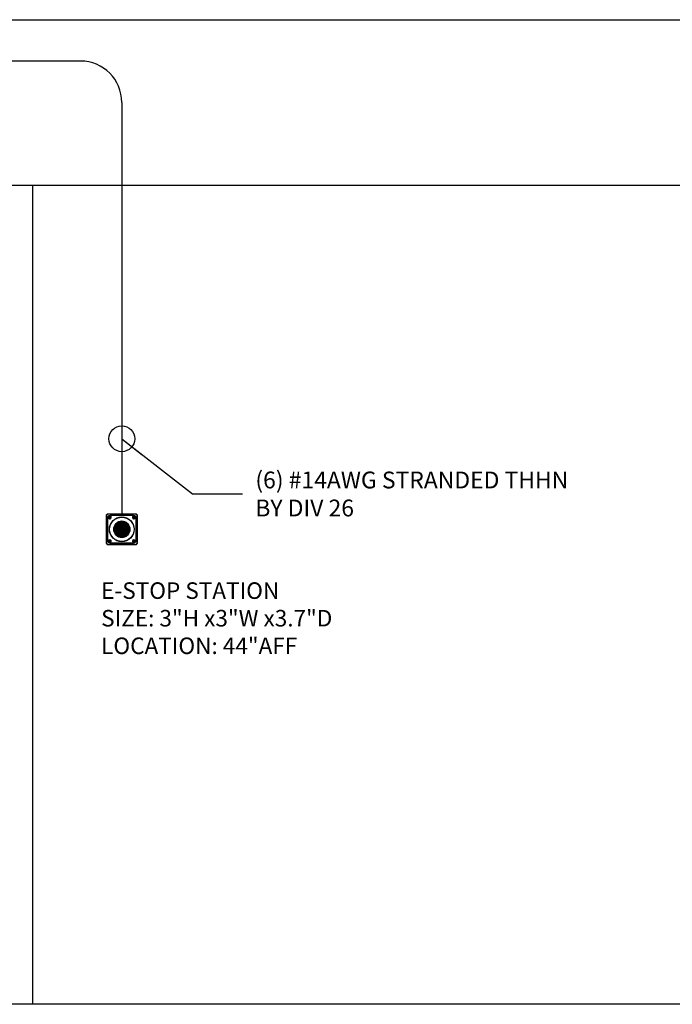
# Model space of a CAD drawing. Units: inches. Extents: x 0 to 821, y 0 to 439.
# Drawn here: x 342 to 405, y 0 to 95 of the extents above; entities that cross this region are included whole.
import ezdxf

# ---------------------------------------------------------------- set-up
doc = ezdxf.new("R2010")
doc.units = ezdxf.units.IN
doc.header["$MEASUREMENT"] = 0
doc.layers.get('0').update_dxf_attribs({"linetype": 'CONTINUOUS'})
doc.layers.get('DEFPOINTS').update_dxf_attribs({"color": 252, "linetype": 'CONTINUOUS'})
for name, color, linetype in [('BODY', 3, 'CONTINUOUS'), ('COMPONENTS', 2, 'CONTINUOUS'), ('CONDUIT-DC-ESTOP', 2, 'CONTINUOUS'), ('CUTOUT', 3, 'CONTINUOUS'), ('HOLES', 5, 'CONTINUOUS'), ('JRC_Text', 151, 'CONTINUOUS'), ('PSYMS', 7, 'CONTINUOUS')]:
    doc.layers.add(name, color=color, linetype=linetype)
doc.styles.add('ARIAL', font='arial.ttf')
doc.styles.add('DIM', font='romans.shx', dxfattribs={"width": 0.85})
doc.dimstyles.new('DEFAULT$7', dxfattribs={"dimtxt": 0.09375, "dimasz": 0.125, "dimexe": 0.0625, "dimexo": 0.0625, "dimgap": 0.0625, "dimtad": 0, "dimtih": 1, "dimtoh": 1, "dimdec": 4, "dimzin": 3, "dimdsep": 46, "dimlunit": 4, "dimtxsty": 'DIM', "dimcen": 0.09375, "dimadec": 0, "dimazin": 0, "dimtfac": 1, "dimtdec": 4, "dimtofl": 0, "dimtmove": 0, "dimatfit": 3, "dimfxl": 1, "dimfrac": 2, "dimtolj": 1, "dimtzin": 0, "dimarcsym": 0})

# ---------------------------------------------------------------- blocks, each defined once
blk = doc.blocks.new('FB1W-111Z_FRONT')
for p, q in [((-1.269, 1.241), (-1.197, 1.169)), ((-1.178, 1.205), (-1.241, 1.269)), ((-1.231, 1.117), (-1.201, 1.141)), ((-1.2, 1.178), (-1.213, 1.191)), ((-1.201, 1.182), (-1.213, 1.191)), ((-1.206, 1.145), (-1.197, 1.145)), ((-1.201, 1.182), (-1.197, 1.178)), ((-1.197, 1.145), (-1.201, 1.141)), ((-1.197, 1.169), (-1.2, 1.178)), ((-1.2, 1.178), (-1.197, 1.178)), ((-1.2, 1.161), (-1.19, 1.161)), ((-1.191, 1.213), (-1.178, 1.2)), ((-1.191, 1.213), (-1.182, 1.201)), ((-1.178, 1.197), (-1.182, 1.201)), ((-1.182, 1.121), (-1.178, 1.126)), ((-1.169, 1.197), (-1.178, 1.205)), ((-1.178, 1.2), (-1.178, 1.197)), ((-1.178, 1.2), (-1.169, 1.197)), ((-1.178, 1.117), (-1.178, 1.126)), ((-1.161, 1.2), (-1.161, 1.19)), ((-1.161, 1.123), (-1.161, 1.132)), ((-1.145, 1.123), (-1.154, 1.126)), ((-1.154, 1.126), (-1.145, 1.117)), ((-1.145, 1.206), (-1.145, 1.197)), ((-1.141, 1.201), (-1.145, 1.197)), ((-1.145, 1.123), (-1.145, 1.126)), ((-1.145, 1.126), (-1.141, 1.121)), ((-1.131, 1.109), (-1.145, 1.123)), ((-1.145, 1.117), (-1.082, 1.054)), ((-1.131, 1.109), (-1.141, 1.121)), ((-1.123, 1.161), (-1.132, 1.161)), ((-1.126, 1.178), (-1.121, 1.182)), ((-1.117, 1.178), (-1.126, 1.178)), ((-1.126, 1.154), (-1.123, 1.145)), ((-1.054, 1.082), (-1.126, 1.154)), ((-1.123, 1.145), (-1.126, 1.145)), ((-1.121, 1.141), (-1.126, 1.145)), ((-1.123, 1.145), (-1.109, 1.131)), ((-1.091, 1.205), (-1.121, 1.182)), ((-1.121, 1.141), (-1.109, 1.131)), ((1.054, 1.241), (1.126, 1.169)), ((1.154, 1.197), (1.082, 1.269)), ((1.091, 1.117), (1.121, 1.141)), ((1.121, 1.182), (1.109, 1.191)), ((1.123, 1.178), (1.109, 1.191)), ((1.117, 1.145), (1.126, 1.145)), ((1.121, 1.182), (1.126, 1.178)), ((1.126, 1.145), (1.121, 1.141)), ((1.123, 1.178), (1.126, 1.178)), ((1.126, 1.169), (1.123, 1.178)), ((1.123, 1.161), (1.132, 1.161)), ((1.131, 1.213), (1.141, 1.201)), ((1.131, 1.213), (1.145, 1.2)), ((1.145, 1.197), (1.141, 1.201)), ((1.141, 1.121), (1.145, 1.126)), ((1.145, 1.2), (1.154, 1.197)), ((1.145, 1.2), (1.145, 1.197)), ((1.145, 1.117), (1.145, 1.126)), ((1.161, 1.2), (1.161, 1.19)), ((1.161, 1.123), (1.161, 1.132)), ((1.178, 1.123), (1.169, 1.126)), ((1.169, 1.126), (1.241, 1.054)), ((1.178, 1.206), (1.178, 1.197)), ((1.182, 1.201), (1.178, 1.197)), ((1.178, 1.126), (1.182, 1.121)), ((1.178, 1.123), (1.178, 1.126)), ((1.191, 1.109), (1.178, 1.123)), ((1.191, 1.109), (1.182, 1.121)), ((1.2, 1.161), (1.19, 1.161)), ((1.197, 1.178), (1.201, 1.182)), ((1.206, 1.178), (1.197, 1.178)), ((1.197, 1.154), (1.2, 1.145)), ((1.269, 1.082), (1.197, 1.154)), ((1.201, 1.141), (1.197, 1.145)), ((1.2, 1.145), (1.197, 1.145)), ((1.2, 1.145), (1.213, 1.131)), ((1.231, 1.205), (1.201, 1.182)), ((1.201, 1.141), (1.213, 1.131)), ((-1.269, -1.082), (-1.197, -1.154)), ((-1.169, -1.126), (-1.241, -1.054)), ((-1.231, -1.205), (-1.201, -1.182)), ((-1.201, -1.141), (-1.213, -1.131)), ((-1.2, -1.145), (-1.213, -1.131)), ((-1.206, -1.178), (-1.197, -1.178)), ((-1.201, -1.141), (-1.197, -1.145)), ((-1.197, -1.178), (-1.201, -1.182)), ((-1.2, -1.145), (-1.197, -1.145)), ((-1.197, -1.154), (-1.2, -1.145)), ((-1.2, -1.161), (-1.19, -1.161)), ((-1.191, -1.109), (-1.182, -1.121)), ((-1.191, -1.109), (-1.178, -1.123)), ((-1.178, -1.126), (-1.182, -1.121)), ((-1.182, -1.201), (-1.178, -1.197)), ((-1.178, -1.123), (-1.169, -1.126)), ((-1.178, -1.123), (-1.178, -1.126)), ((-1.178, -1.206), (-1.178, -1.197)), ((-1.161, -1.123), (-1.161, -1.132)), ((-1.161, -1.2), (-1.161, -1.19)), ((-1.145, -1.2), (-1.154, -1.197)), ((-1.154, -1.197), (-1.082, -1.269)), ((-1.145, -1.117), (-1.145, -1.126)), ((-1.141, -1.121), (-1.145, -1.126)), ((-1.145, -1.197), (-1.141, -1.201)), ((-1.145, -1.2), (-1.145, -1.197)), ((-1.131, -1.213), (-1.145, -1.2)), ((-1.131, -1.213), (-1.141, -1.201)), ((-1.123, -1.161), (-1.132, -1.161)), ((-1.126, -1.145), (-1.121, -1.141)), ((-1.117, -1.145), (-1.126, -1.145)), ((-1.126, -1.169), (-1.123, -1.178)), ((-1.054, -1.241), (-1.126, -1.169)), ((-1.121, -1.182), (-1.126, -1.178)), ((-1.123, -1.178), (-1.126, -1.178)), ((-1.123, -1.178), (-1.109, -1.191)), ((-1.091, -1.117), (-1.121, -1.141)), ((-1.121, -1.182), (-1.109, -1.191)), ((1.054, -1.082), (1.126, -1.154)), ((1.154, -1.126), (1.082, -1.054)), ((1.091, -1.205), (1.121, -1.182)), ((1.123, -1.145), (1.109, -1.131)), ((1.121, -1.141), (1.109, -1.131)), ((1.117, -1.178), (1.126, -1.178)), ((1.121, -1.141), (1.126, -1.145)), ((1.126, -1.178), (1.121, -1.182)), ((1.126, -1.154), (1.123, -1.145)), ((1.123, -1.145), (1.126, -1.145)), ((1.123, -1.161), (1.132, -1.161)), ((1.131, -1.109), (1.145, -1.123)), ((1.131, -1.109), (1.141, -1.121)), ((1.145, -1.126), (1.141, -1.121)), ((1.141, -1.201), (1.145, -1.197)), ((1.145, -1.123), (1.145, -1.126)), ((1.145, -1.123), (1.154, -1.126)), ((1.145, -1.206), (1.145, -1.197)), ((1.161, -1.123), (1.161, -1.132)), ((1.161, -1.2), (1.161, -1.19)), ((1.178, -1.2), (1.169, -1.197)), ((1.169, -1.197), (1.178, -1.205)), ((1.178, -1.117), (1.178, -1.126)), ((1.182, -1.121), (1.178, -1.126)), ((1.178, -1.2), (1.178, -1.197)), ((1.178, -1.197), (1.182, -1.201)), ((1.191, -1.213), (1.178, -1.2)), ((1.178, -1.205), (1.241, -1.269)), ((1.191, -1.213), (1.182, -1.201)), ((1.2, -1.161), (1.19, -1.161)), ((1.197, -1.145), (1.201, -1.141)), ((1.206, -1.145), (1.197, -1.145)), ((1.197, -1.169), (1.2, -1.178)), ((1.269, -1.241), (1.197, -1.169)), ((1.2, -1.178), (1.197, -1.178)), ((1.201, -1.182), (1.197, -1.178)), ((1.2, -1.178), (1.213, -1.191)), ((1.231, -1.117), (1.201, -1.141)), ((1.201, -1.182), (1.213, -1.191))]:
    blk.add_line(p, q)
for points in [[(-1.206, 1.145), (-1.209, 1.141), (-1.212, 1.138), (-1.215, 1.135), (-1.219, 1.131), (-1.222, 1.128), (-1.225, 1.124), (-1.228, 1.121), (-1.231, 1.117)], [(-1.2, 1.161), (-1.2, 1.159), (-1.201, 1.157), (-1.202, 1.155), (-1.203, 1.153), (-1.203, 1.151), (-1.204, 1.149), (-1.205, 1.147), (-1.206, 1.145)], [(-1.205, 1.178), (-1.205, 1.176), (-1.204, 1.174), (-1.203, 1.171), (-1.202, 1.169), (-1.202, 1.167), (-1.201, 1.165), (-1.2, 1.163), (-1.2, 1.161)], [(-1.182, 1.121), (-1.191, 1.11), (-1.199, 1.099), (-1.205, 1.091)], [(-1.205, 1.091), (-1.202, 1.095), (-1.199, 1.098), (-1.195, 1.101), (-1.192, 1.104), (-1.188, 1.108), (-1.185, 1.111), (-1.181, 1.114), (-1.178, 1.117)], [(-1.197, 1.178), (-1.194, 1.17), (-1.19, 1.161)], [(-1.19, 1.161), (-1.194, 1.153), (-1.197, 1.145)], [(-1.161, 1.2), (-1.163, 1.2), (-1.165, 1.201), (-1.167, 1.202), (-1.169, 1.202), (-1.171, 1.203), (-1.174, 1.204), (-1.176, 1.205), (-1.178, 1.205)], [(-1.161, 1.19), (-1.17, 1.194), (-1.178, 1.197)], [(-1.178, 1.126), (-1.17, 1.129), (-1.161, 1.132)], [(-1.178, 1.117), (-1.176, 1.118), (-1.174, 1.119), (-1.172, 1.12), (-1.17, 1.12), (-1.168, 1.121), (-1.166, 1.122), (-1.163, 1.122), (-1.161, 1.123)], [(-1.145, 1.206), (-1.147, 1.205), (-1.149, 1.204), (-1.151, 1.203), (-1.153, 1.203), (-1.155, 1.202), (-1.157, 1.201), (-1.159, 1.2), (-1.161, 1.2)], [(-1.145, 1.197), (-1.153, 1.194), (-1.161, 1.19)], [(-1.161, 1.132), (-1.153, 1.129), (-1.145, 1.126)], [(-1.161, 1.123), (-1.159, 1.123), (-1.157, 1.122), (-1.155, 1.121), (-1.153, 1.12), (-1.151, 1.12), (-1.149, 1.119), (-1.147, 1.118), (-1.145, 1.117)], [(-1.117, 1.231), (-1.121, 1.228), (-1.124, 1.225), (-1.128, 1.222), (-1.131, 1.219), (-1.135, 1.215), (-1.138, 1.212), (-1.141, 1.209), (-1.145, 1.206)], [(-1.141, 1.201), (-1.124, 1.224), (-1.117, 1.231)], [(-1.132, 1.161), (-1.129, 1.17), (-1.126, 1.178)], [(-1.126, 1.145), (-1.129, 1.153), (-1.132, 1.161)], [(-1.123, 1.161), (-1.122, 1.163), (-1.122, 1.166), (-1.121, 1.168), (-1.12, 1.17), (-1.12, 1.172), (-1.119, 1.174), (-1.118, 1.176), (-1.117, 1.178)], [(-1.117, 1.145), (-1.118, 1.147), (-1.119, 1.149), (-1.12, 1.151), (-1.12, 1.153), (-1.121, 1.155), (-1.122, 1.157), (-1.123, 1.159), (-1.123, 1.161)], [(-1.117, 1.178), (-1.114, 1.181), (-1.111, 1.185), (-1.108, 1.188), (-1.104, 1.192), (-1.101, 1.195), (-1.098, 1.199), (-1.095, 1.202), (-1.091, 1.205)], [(1.117, 1.145), (1.114, 1.141), (1.111, 1.138), (1.108, 1.135), (1.104, 1.131), (1.101, 1.128), (1.098, 1.124), (1.095, 1.121), (1.091, 1.117)], [(1.117, 1.178), (1.118, 1.176), (1.119, 1.174), (1.12, 1.171), (1.12, 1.169), (1.121, 1.167), (1.122, 1.165), (1.123, 1.163), (1.123, 1.161)], [(1.123, 1.161), (1.122, 1.159), (1.122, 1.157), (1.121, 1.155), (1.12, 1.153), (1.12, 1.151), (1.119, 1.149), (1.118, 1.147), (1.117, 1.145)], [(1.141, 1.121), (1.132, 1.11), (1.124, 1.099), (1.117, 1.091)], [(1.117, 1.091), (1.121, 1.095), (1.124, 1.098), (1.128, 1.101), (1.131, 1.104), (1.135, 1.108), (1.138, 1.111), (1.141, 1.114), (1.145, 1.117)], [(1.126, 1.178), (1.129, 1.17), (1.132, 1.161)], [(1.132, 1.161), (1.129, 1.153), (1.126, 1.145)], [(1.161, 1.2), (1.159, 1.2), (1.157, 1.201), (1.155, 1.202), (1.153, 1.202), (1.151, 1.203), (1.149, 1.204), (1.147, 1.205), (1.145, 1.205)], [(1.161, 1.19), (1.153, 1.194), (1.145, 1.197)], [(1.145, 1.126), (1.153, 1.129), (1.161, 1.132)], [(1.145, 1.117), (1.147, 1.118), (1.149, 1.119), (1.151, 1.12), (1.153, 1.12), (1.155, 1.121), (1.157, 1.122), (1.159, 1.122), (1.161, 1.123)], [(1.178, 1.206), (1.176, 1.205), (1.174, 1.204), (1.172, 1.203), (1.17, 1.203), (1.168, 1.202), (1.166, 1.201), (1.163, 1.2), (1.161, 1.2)], [(1.178, 1.197), (1.17, 1.194), (1.161, 1.19)], [(1.161, 1.132), (1.17, 1.129), (1.178, 1.126)], [(1.161, 1.123), (1.163, 1.123), (1.165, 1.122), (1.167, 1.121), (1.169, 1.12), (1.171, 1.12), (1.174, 1.119), (1.176, 1.118), (1.178, 1.117)], [(1.205, 1.231), (1.202, 1.228), (1.199, 1.225), (1.195, 1.222), (1.192, 1.219), (1.188, 1.215), (1.185, 1.212), (1.181, 1.209), (1.178, 1.206)], [(1.182, 1.201), (1.199, 1.224), (1.205, 1.231)], [(1.19, 1.161), (1.194, 1.17), (1.197, 1.178)], [(1.197, 1.145), (1.194, 1.153), (1.19, 1.161)], [(1.2, 1.161), (1.2, 1.163), (1.201, 1.166), (1.202, 1.168), (1.203, 1.17), (1.203, 1.172), (1.204, 1.174), (1.205, 1.176), (1.206, 1.178)], [(1.205, 1.145), (1.205, 1.147), (1.204, 1.149), (1.203, 1.151), (1.202, 1.153), (1.202, 1.155), (1.201, 1.157), (1.2, 1.159), (1.2, 1.161)], [(1.206, 1.178), (1.209, 1.181), (1.212, 1.185), (1.215, 1.188), (1.219, 1.192), (1.222, 1.195), (1.225, 1.199), (1.228, 1.202), (1.231, 1.205)], [(-1.206, -1.178), (-1.209, -1.181), (-1.212, -1.185), (-1.215, -1.188), (-1.219, -1.192), (-1.222, -1.195), (-1.225, -1.199), (-1.228, -1.202), (-1.231, -1.205)], [(-1.2, -1.161), (-1.2, -1.163), (-1.201, -1.166), (-1.202, -1.168), (-1.203, -1.17), (-1.203, -1.172), (-1.204, -1.174), (-1.205, -1.176), (-1.206, -1.178)], [(-1.205, -1.145), (-1.205, -1.147), (-1.204, -1.149), (-1.203, -1.151), (-1.202, -1.153), (-1.202, -1.155), (-1.201, -1.157), (-1.2, -1.159), (-1.2, -1.161)], [(-1.182, -1.201), (-1.191, -1.213), (-1.199, -1.224), (-1.205, -1.231)], [(-1.205, -1.231), (-1.202, -1.228), (-1.199, -1.225), (-1.195, -1.222), (-1.192, -1.219), (-1.188, -1.215), (-1.185, -1.212), (-1.181, -1.209), (-1.178, -1.206)], [(-1.197, -1.145), (-1.194, -1.153), (-1.19, -1.161)], [(-1.19, -1.161), (-1.194, -1.17), (-1.197, -1.178)], [(-1.161, -1.123), (-1.163, -1.123), (-1.165, -1.122), (-1.167, -1.121), (-1.169, -1.12), (-1.171, -1.12), (-1.174, -1.119), (-1.176, -1.118), (-1.178, -1.117)], [(-1.161, -1.132), (-1.17, -1.129), (-1.178, -1.126)], [(-1.178, -1.197), (-1.17, -1.194), (-1.161, -1.19)], [(-1.178, -1.206), (-1.176, -1.205), (-1.174, -1.204), (-1.172, -1.203), (-1.17, -1.203), (-1.168, -1.202), (-1.166, -1.201), (-1.163, -1.2), (-1.161, -1.2)], [(-1.145, -1.117), (-1.147, -1.118), (-1.149, -1.119), (-1.151, -1.12), (-1.153, -1.12), (-1.155, -1.121), (-1.157, -1.122), (-1.159, -1.122), (-1.161, -1.123)], [(-1.145, -1.126), (-1.153, -1.129), (-1.161, -1.132)], [(-1.161, -1.19), (-1.153, -1.194), (-1.145, -1.197)], [(-1.161, -1.2), (-1.159, -1.2), (-1.157, -1.201), (-1.155, -1.202), (-1.153, -1.202), (-1.151, -1.203), (-1.149, -1.204), (-1.147, -1.205), (-1.145, -1.205)], [(-1.117, -1.091), (-1.121, -1.095), (-1.124, -1.098), (-1.128, -1.101), (-1.131, -1.104), (-1.135, -1.108), (-1.138, -1.111), (-1.141, -1.114), (-1.145, -1.117)], [(-1.141, -1.121), (-1.124, -1.099), (-1.117, -1.091)], [(-1.132, -1.161), (-1.129, -1.153), (-1.126, -1.145)], [(-1.126, -1.178), (-1.129, -1.17), (-1.132, -1.161)], [(-1.123, -1.161), (-1.122, -1.159), (-1.122, -1.157), (-1.121, -1.155), (-1.12, -1.153), (-1.12, -1.151), (-1.119, -1.149), (-1.118, -1.147), (-1.117, -1.145)], [(-1.117, -1.178), (-1.118, -1.176), (-1.119, -1.174), (-1.12, -1.171), (-1.12, -1.169), (-1.121, -1.167), (-1.122, -1.165), (-1.123, -1.163), (-1.123, -1.161)], [(-1.117, -1.145), (-1.114, -1.141), (-1.111, -1.138), (-1.108, -1.135), (-1.104, -1.131), (-1.101, -1.128), (-1.098, -1.124), (-1.095, -1.121), (-1.091, -1.117)], [(1.117, -1.178), (1.114, -1.181), (1.111, -1.185), (1.108, -1.188), (1.104, -1.192), (1.101, -1.195), (1.098, -1.199), (1.095, -1.202), (1.091, -1.205)], [(1.117, -1.145), (1.118, -1.147), (1.119, -1.149), (1.12, -1.151), (1.12, -1.153), (1.121, -1.155), (1.122, -1.157), (1.123, -1.159), (1.123, -1.161)], [(1.123, -1.161), (1.122, -1.163), (1.122, -1.166), (1.121, -1.168), (1.12, -1.17), (1.12, -1.172), (1.119, -1.174), (1.118, -1.176), (1.117, -1.178)], [(1.141, -1.201), (1.132, -1.213), (1.124, -1.224), (1.117, -1.231)], [(1.117, -1.231), (1.121, -1.228), (1.124, -1.225), (1.128, -1.222), (1.131, -1.219), (1.135, -1.215), (1.138, -1.212), (1.141, -1.209), (1.145, -1.206)], [(1.126, -1.145), (1.129, -1.153), (1.132, -1.161)], [(1.132, -1.161), (1.129, -1.17), (1.126, -1.178)], [(1.161, -1.123), (1.159, -1.123), (1.157, -1.122), (1.155, -1.121), (1.153, -1.12), (1.151, -1.12), (1.149, -1.119), (1.147, -1.118), (1.145, -1.117)], [(1.161, -1.132), (1.153, -1.129), (1.145, -1.126)], [(1.145, -1.197), (1.153, -1.194), (1.161, -1.19)], [(1.145, -1.206), (1.147, -1.205), (1.149, -1.204), (1.151, -1.203), (1.153, -1.203), (1.155, -1.202), (1.157, -1.201), (1.159, -1.2), (1.161, -1.2)], [(1.178, -1.117), (1.176, -1.118), (1.174, -1.119), (1.172, -1.12), (1.17, -1.12), (1.168, -1.121), (1.166, -1.122), (1.163, -1.122), (1.161, -1.123)], [(1.178, -1.126), (1.17, -1.129), (1.161, -1.132)], [(1.161, -1.19), (1.17, -1.194), (1.178, -1.197)], [(1.161, -1.2), (1.163, -1.2), (1.165, -1.201), (1.167, -1.202), (1.169, -1.202), (1.171, -1.203), (1.174, -1.204), (1.176, -1.205), (1.178, -1.205)], [(1.205, -1.091), (1.202, -1.095), (1.199, -1.098), (1.195, -1.101), (1.192, -1.104), (1.188, -1.108), (1.185, -1.111), (1.181, -1.114), (1.178, -1.117)], [(1.182, -1.121), (1.199, -1.099), (1.205, -1.091)], [(1.19, -1.161), (1.194, -1.153), (1.197, -1.145)], [(1.197, -1.178), (1.194, -1.17), (1.19, -1.161)], [(1.2, -1.161), (1.2, -1.159), (1.201, -1.157), (1.202, -1.155), (1.203, -1.153), (1.203, -1.151), (1.204, -1.149), (1.205, -1.147), (1.206, -1.145)], [(1.205, -1.178), (1.205, -1.176), (1.204, -1.174), (1.203, -1.171), (1.202, -1.169), (1.202, -1.167), (1.201, -1.165), (1.2, -1.163), (1.2, -1.161)], [(1.206, -1.145), (1.209, -1.141), (1.212, -1.138), (1.215, -1.135), (1.219, -1.131), (1.222, -1.128), (1.225, -1.124), (1.228, -1.121), (1.231, -1.117)]]:
    blk.add_lwpolyline(points)
for centre, radius in [((-1.161, 1.161), 0.142), ((-1.161, 1.161), 0.138), ((1.161, 1.161), 0.142), ((1.161, 1.161), 0.138), ((-1.161, -1.161), 0.142), ((-1.161, -1.161), 0.138), ((1.161, -1.161), 0.142), ((1.161, -1.161), 0.138)]:
    blk.add_circle(centre, radius)
for centre, radius, start, end in [((-1.161, 1.161), 0.134, 126.52457, 143.47543), ((-1.161, 1.161), 0.0827, 212.08847, 237.91153), ((-1.161, 1.161), 0.0601, 120.01336, 149.98664), ((-1.161, 1.161), 0.0451, 117.45941, 152.54059), ((-1.161, 1.161), 0.0451, 207.45941, 242.54059), ((-1.161, 1.161), 0.0451, 27.45941, 62.54059), ((-1.161, 1.161), 0.0451, 297.45941, 332.54059), ((-1.161, 1.161), 0.0601, 300.01336, 329.98664), ((-1.161, 1.161), 0.0827, 32.08847, 57.91153), ((-1.161, 1.161), 0.134, 306.52457, 323.47543), ((1.161, 1.161), 0.134, 126.52457, 143.47543), ((1.161, 1.161), 0.0827, 212.08847, 237.91153), ((1.161, 1.161), 0.0601, 120.01336, 149.98664), ((1.161, 1.161), 0.0451, 117.45941, 152.54059), ((1.161, 1.161), 0.0451, 207.45941, 242.54059), ((1.161, 1.161), 0.0451, 27.45941, 62.54059), ((1.161, 1.161), 0.0451, 297.45941, 332.54059), ((1.161, 1.161), 0.0601, 300.01336, 329.98664), ((1.161, 1.161), 0.0827, 32.08847, 57.91153), ((1.161, 1.161), 0.134, 306.52457, 323.47543), ((-1.161, -1.161), 0.134, 126.52457, 143.47543), ((-1.161, -1.161), 0.0827, 212.08847, 237.91153), ((-1.161, -1.161), 0.0601, 120.01336, 149.98664), ((-1.161, -1.161), 0.0451, 117.45941, 152.54059), ((-1.161, -1.161), 0.0451, 207.45941, 242.54059), ((-1.161, -1.161), 0.0451, 27.45941, 62.54059), ((-1.161, -1.161), 0.0451, 297.45941, 332.54059), ((-1.161, -1.161), 0.0601, 300.01336, 329.98664), ((-1.161, -1.161), 0.0827, 32.08847, 57.91153), ((-1.161, -1.161), 0.134, 306.52457, 323.47543), ((1.161, -1.161), 0.134, 126.52457, 143.47543), ((1.161, -1.161), 0.0827, 212.08847, 237.91153), ((1.161, -1.161), 0.0601, 120.01336, 149.98664), ((1.161, -1.161), 0.0451, 117.45941, 152.54059), ((1.161, -1.161), 0.0451, 207.45941, 242.54059), ((1.161, -1.161), 0.0451, 27.45941, 62.54059), ((1.161, -1.161), 0.0451, 297.45941, 332.54059), ((1.161, -1.161), 0.0601, 300.01336, 329.98664), ((1.161, -1.161), 0.0827, 32.08847, 57.91153), ((1.161, -1.161), 0.134, 306.52457, 323.47543)]:
    blk.add_arc(centre, radius, start, end)
at = {"layer": 'BODY'}
for p, q in [((-1.496, 1.352), (-1.496, -1.352)), ((-1.494, 1.367), (-1.476, 1.349)), ((-1.469, 1.142), (-1.469, -1.142)), ((-1.367, 1.494), (-1.349, 1.476)), ((1.352, 1.496), (-1.352, 1.496)), ((-1.349, 1.13), (-1.349, -1.13)), ((-1.142, 1.469), (1.142, 1.469)), ((-1.13, 1.349), (1.13, 1.349)), ((1.349, 1.476), (1.367, 1.494)), ((1.349, -1.13), (1.349, 1.13)), ((1.469, 1.142), (1.469, -1.142)), ((1.476, 1.349), (1.494, 1.367)), ((1.496, -1.352), (1.496, 1.352)), ((-1.494, -1.367), (-1.476, -1.349)), ((-1.367, -1.494), (-1.349, -1.476)), ((-1.352, -1.496), (1.352, -1.496)), ((-1.142, -1.469), (1.142, -1.469)), ((-1.13, -1.349), (1.13, -1.349)), ((1.349, -1.476), (1.367, -1.494)), ((1.476, -1.349), (1.494, -1.367))]:
    blk.add_line(p, q, dxfattribs=at)
for points in [[(-1.469, 1.142), (-1.469, 1.174), (-1.469, 1.205), (-1.47, 1.234), (-1.47, 1.261), (-1.471, 1.286), (-1.472, 1.307), (-1.473, 1.324), (-1.474, 1.337), (-1.475, 1.346), (-1.476, 1.349)], [(-1.349, 1.476), (-1.346, 1.475), (-1.337, 1.474), (-1.324, 1.473), (-1.307, 1.472), (-1.286, 1.471), (-1.261, 1.47), (-1.234, 1.47), (-1.205, 1.469), (-1.174, 1.469), (-1.142, 1.469)], [(1.142, 1.469), (1.174, 1.469), (1.205, 1.469), (1.234, 1.47), (1.261, 1.47), (1.286, 1.471), (1.307, 1.472), (1.324, 1.473), (1.337, 1.474), (1.346, 1.475), (1.349, 1.476)], [(1.476, 1.349), (1.475, 1.346), (1.474, 1.337), (1.473, 1.324), (1.472, 1.307), (1.471, 1.286), (1.47, 1.261), (1.47, 1.234), (1.469, 1.205), (1.469, 1.174), (1.469, 1.142)], [(-1.476, -1.349), (-1.475, -1.346), (-1.474, -1.337), (-1.473, -1.324), (-1.472, -1.307), (-1.471, -1.286), (-1.47, -1.261), (-1.47, -1.234), (-1.469, -1.205), (-1.469, -1.174), (-1.469, -1.142)], [(-1.142, -1.469), (-1.174, -1.469), (-1.205, -1.469), (-1.234, -1.47), (-1.261, -1.47), (-1.286, -1.471), (-1.307, -1.472), (-1.324, -1.473), (-1.337, -1.474), (-1.346, -1.475), (-1.349, -1.476)], [(1.349, -1.476), (1.346, -1.475), (1.337, -1.474), (1.324, -1.473), (1.307, -1.472), (1.286, -1.471), (1.261, -1.47), (1.234, -1.47), (1.205, -1.469), (1.174, -1.469), (1.142, -1.469)], [(1.469, -1.142), (1.469, -1.174), (1.469, -1.205), (1.47, -1.234), (1.47, -1.261), (1.471, -1.286), (1.472, -1.307), (1.473, -1.324), (1.474, -1.337), (1.475, -1.346), (1.476, -1.349)]]:
    blk.add_lwpolyline(points, dxfattribs=at)
for centre, radius, start, end in [((-1.437, 1.351), 0.059, 145.44814, 180), ((-1.437, 1.352), 0.059, 145.41842, 180), ((-1.161, 1.161), 0.394, 124.55825, 145.44175), ((-1.162, 1.162), 0.393, 124.58451, 145.41549), ((-1.142, 1.142), 0.394, 121.78588, 148.21412), ((-1.351, 1.437), 0.059, 89.99266, 124.55533), ((-1.352, 1.437), 0.059, 89.99585, 124.57786), ((-1.142, 1.142), 0.207, 86.69743, 183.30257), ((1.142, 1.142), 0.207, 356.69743, 93.30257), ((1.142, 1.142), 0.394, 31.78588, 58.21412), ((1.351, 1.437), 0.059, 55.44814, 90.00387), ((1.352, 1.437), 0.059, 55.41842, 90.00787), ((1.161, 1.161), 0.394, 34.55825, 55.44175), ((1.162, 1.162), 0.393, 34.58451, 55.41549), ((1.437, 1.351), 0.059, 0, 34.55533), ((1.437, 1.352), 0.059, 0, 34.57786), ((-1.437, -1.351), 0.059, 180, 214.55533), ((-1.437, -1.352), 0.059, 180, 214.57786), ((-1.161, -1.161), 0.394, 214.55825, 235.44175), ((-1.162, -1.162), 0.393, 214.58451, 235.41549), ((-1.142, -1.142), 0.394, 211.78588, 238.21412), ((-1.351, -1.437), 0.059, 235.44814, 270.00387), ((-1.352, -1.437), 0.059, 235.41842, 270.00787), ((-1.142, -1.142), 0.207, 176.69743, 273.30257), ((1.142, -1.142), 0.207, 266.69743, 3.30257), ((1.142, -1.142), 0.394, 301.78588, 328.21412), ((1.351, -1.437), 0.059, 269.99266, 304.55533), ((1.352, -1.437), 0.059, 269.99585, 304.57786), ((1.161, -1.161), 0.394, 304.55825, 325.44175), ((1.162, -1.162), 0.393, 304.58451, 325.41549), ((1.437, -1.351), 0.059, 325.44814, 0), ((1.437, -1.352), 0.059, 325.41842, 0)]:
    blk.add_arc(centre, radius, start, end, dxfattribs=at)
at = {"layer": 'CUTOUT'}
for p, q in [((-0.063, 0.48), (-0.063, 0.434)), ((0.031, 0.512), (-0.031, 0.512)), ((0.063, 0.434), (0.063, 0.48)), ((0.48, 0.063), (0.434, 0.063)), ((0.512, -0.031), (0.512, 0.031)), ((0.434, -0.063), (0.48, -0.063))]:
    blk.add_line(p, q, dxfattribs=at)
for centre, radius, start, end in [((0, 0), 0.439, 98.2503, 351.7497), ((-0.031, 0.48), 0.0315, 90, 180), ((0.031, 0.48), 0.0315, 0, 90), ((0, 0), 0.439, 8.2503, 81.7497), ((0.48, 0.031), 0.0315, 0, 90), ((0.48, -0.031), 0.0315, 270, 0)]:
    blk.add_arc(centre, radius, start, end, dxfattribs=at)
blk = doc.blocks.new('Estop_Filled')
at = {"layer": 'COMPONENTS'}
h = blk.add_hatch(dxfattribs=at)
h.set_pattern_fill('ANSI31', color=256, scale=0.1, style=0)
h.set_pattern_definition([(45, (3.323121, -6.528311), (-0.008838835, 0.008838835), [])])
edge = h.paths.add_edge_path()
edge.add_arc((0, 0), 0.761, 0, 360)
edge = h.paths.add_edge_path(flags=16)
edge.add_line((-0.498, 0), (-0.578, 0))
edge.add_arc((0, 0), 0.578, 134.5448, 180, ccw=False)
edge.add_line((-0.406, 0.412), (-0.424, 0.431))
edge.add_line((-0.424, 0.431), (-0.269, 0.466))
edge.add_line((-0.269, 0.466), (-0.33, 0.336))
edge.add_line((-0.33, 0.336), (-0.349, 0.355))
edge.add_arc((0, 0), 0.498, 134.5448, 180)
edge = h.paths.add_edge_path(flags=16)
edge.add_line((0.249, 0.431), (0.289, 0.501))
edge.add_arc((0, 0), 0.578, 14.5448, 60, ccw=False)
edge.add_line((0.56, 0.145), (0.586, 0.152))
edge.add_line((0.586, 0.152), (0.538, 0))
edge.add_line((0.538, 0), (0.456, 0.118))
edge.add_line((0.456, 0.118), (0.482, 0.125))
edge.add_arc((0, 0), 0.498, 14.5448, 60)
edge = h.paths.add_edge_path(flags=16)
edge.add_line((0.249, -0.431), (0.289, -0.501))
edge.add_arc((0, 0), 0.578, 254.5448, 300, ccw=False)
edge.add_line((-0.154, -0.557), (-0.161, -0.583))
edge.add_line((-0.161, -0.583), (-0.269, -0.466))
edge.add_line((-0.269, -0.466), (-0.126, -0.454))
edge.add_line((-0.126, -0.454), (-0.133, -0.48))
edge.add_arc((0, 0), 0.498, 254.5448, 300)
for p, q in [((-0.498, 0), (-0.578, 0)), ((-0.269, 0.466), (-0.424, 0.431)), ((-0.406, 0.412), (-0.424, 0.431)), ((-0.33, 0.336), (-0.349, 0.355)), ((-0.269, 0.466), (-0.33, 0.336)), ((0.249, 0.431), (0.289, 0.501)), ((0.456, 0.118), (0.482, 0.125)), ((0.538, 0), (0.456, 0.118)), ((0.538, 0), (0.586, 0.152)), ((0.56, 0.145), (0.586, 0.152)), ((-0.269, -0.466), (-0.126, -0.454)), ((-0.269, -0.466), (-0.161, -0.583)), ((-0.154, -0.557), (-0.161, -0.583)), ((-0.126, -0.454), (-0.133, -0.48)), ((0.249, -0.431), (0.289, -0.501))]:
    blk.add_line(p, q, dxfattribs=at)
for radius in [0.785, 0.761]:
    blk.add_circle((0, 0), radius, dxfattribs=at)
for radius, start, end in [(0.578, 134.5448, 180), (0.498, 134.5448, 180), (0.498, 14.5448, 60), (0.578, 14.5448, 60), (0.578, 254.5448, 300), (0.498, 254.5448, 300)]:
    blk.add_arc((0, 0), radius, start, end, dxfattribs=at)
at = {"layer": 'HOLES'}
blk.add_circle((0, 0), 0.443, dxfattribs=at)
blk = doc.blocks.new('ESTOP_RING_AB800F')
for radius in [1.181, 0.443]:
    blk.add_circle((0, 0), radius)

msp = doc.modelspace()

# ---------------------------------------------------------------- linework, layer by layer
at = {"layer": 'CONDUIT-DC-ESTOP'}
for p, q in [((54, 95.2), (427.024, 95.2)), ((347.824, 91.2), (50, 91.2)), ((351.824, 87.2), (351.824, 47.424))]:
    msp.add_line(p, q, dxfattribs=at)
msp.add_arc((347.824, 87.2), 4, 360, 90, dxfattribs=at)
at = {"layer": 'DEFPOINTS', "color": 7}
for points in [[(0, 79.2), (633.6, 79.2)], [(343.2, 79.2), (343.2, 0)], [(633.6, 0), (0, 0)]]:
    msp.add_lwpolyline(points, dxfattribs=at)
at = {"layer": 'PSYMS'}
for radius in [1.2, 0.785]:
    msp.add_circle((351.824, 45.927), radius, dxfattribs=at)

# ---------------------------------------------------------------- block references
at = {"layer": 'PSYMS', "xscale": -1}
for name in ['FB1W-111Z_FRONT', 'Estop_Filled']:
    msp.add_blockref(name, (351.824, 45.927), dxfattribs=at)
at = {"layer": 'PSYMS'}
msp.add_blockref('ESTOP_RING_AB800F', (351.824, 45.927), dxfattribs=at)

# ---------------------------------------------------------------- texts
at = {"layer": 'JRC_Text', "insert": (364.735, 49.341), "char_height": 1.625, "width": 38.55988, "attachment_point": 4, "style": 'ARIAL'}
msp.add_mtext('\\A1;(6) {\\A0;#14AWG STRANDED THHN\\PBY DIV 26}', dxfattribs=at)
at = {"layer": 'JRC_Text', "insert": (349.824, 40.799), "char_height": 1.6, "attachment_point": 1, "style": 'ARIAL'}
msp.add_mtext_dynamic_manual_height_columns('E-STOP STATION\\PSIZE: 3"H x3"W x3.7"D\\PLOCATION: 44"AFF', width=48, gutter_width=0.938, heights=[0], dxfattribs=at)

# ---------------------------------------------------------------- leaders
at = {"layer": 'JRC_Text', "annotation_type": 0, "has_hookline": 1, "hookline_direction": 0, "text_width": 32.345}
msp.add_leader([(351.824, 54.682), (358.649, 49.341), (363.485, 49.341)], dimstyle='DEFAULT$7', override={"dimscale": 20, "dimtxsty": 'ARIAL', "dimldrblk": 'Origin'}, dxfattribs=at)

doc.saveas('drawing.dxf')
